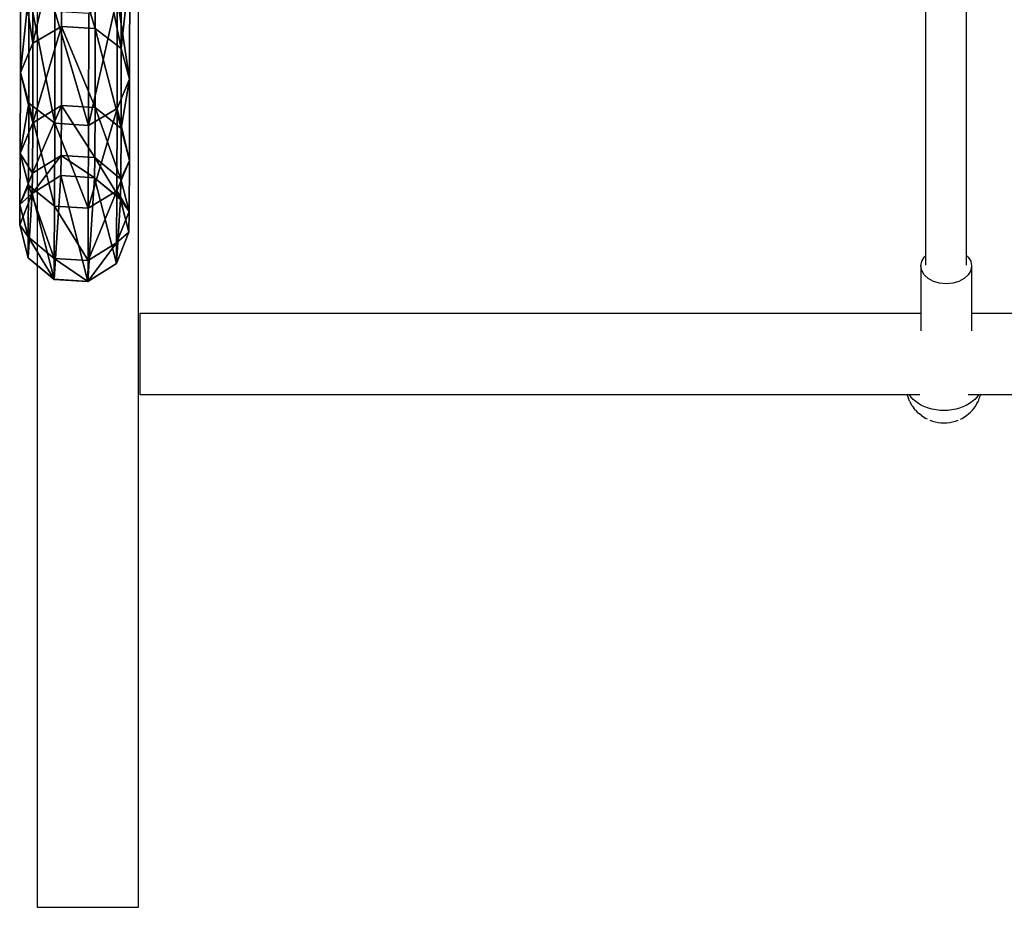
# Model space of a CAD drawing. Units: inches. Extents: x -1222 to 3851, y -1376 to 5225.
# Drawn here: x 1067 to 1455, y 124 to 475 of the extents above; entities that cross this region are included whole.
import ezdxf

# ---------------------------------------------------------------- set-up
doc = ezdxf.new("R2010")
doc.units = ezdxf.units.IN
doc.header["$MEASUREMENT"] = 0
doc.layers.add('kapsle', color=7, linetype='Continuous', true_color=0xffffff)

# ---------------------------------------------------------------- blocks, each defined once
blk = doc.blocks.new('Grupa_10')
for p, q in [((16.52, 100.72, 847.03), (16.59, 143, 939.11)), ((29.83, 99.9, 847.34), (29.91, 142.22, 939.52)), ((40.09, 91.94, 850.44), (40.17, 134.67, 943.53)), ((0.36, 125.75, 948.3), (0.29, 82.52, 854.14)), ((43.38, 79.87, 855.14), (43.45, 123.24, 949.61)), ((3.57, 70.45, 858.85), (3.65, 114.32, 954.39)), ((38.43, 68.3, 859.66), (38.51, 112.28, 955.44)), ((13.83, 62.48, 861.95), (13.91, 106.77, 958.4)), ((27.15, 61.66, 862.25), (27.23, 105.99, 958.8)), ((5.23, 94.08, 849.63), (16.52, 100.72, 847.03)), ((16.43, 69.52, 750.64), (16.52, 100.72, 847.03)), ((16.52, 100.72, 847.03), (29.83, 99.9, 847.34)), ((29.75, 68.67, 750.85), (29.83, 99.9, 847.34)), ((29.83, 99.9, 847.34), (40.09, 91.94, 850.44)), ((0.29, 82.52, 854.14), (5.23, 94.08, 849.63)), ((40.01, 60.39, 752.99), (40.09, 91.94, 850.44)), ((40.09, 91.94, 850.44), (43.38, 79.87, 855.14)), ((0.29, 82.52, 854.14), (0.2, 50.61, 755.57)), ((3.57, 70.45, 858.85), (0.29, 82.52, 854.14)), ((43.38, 79.87, 855.14), (38.43, 68.3, 859.66)), ((43.29, 47.85, 756.25), (43.38, 79.87, 855.14)), ((3.49, 38.07, 758.83), (3.57, 70.45, 858.85)), ((13.83, 62.48, 861.95), (3.57, 70.45, 858.85)), ((5.15, 62.62, 752.44), (16.43, 69.52, 750.64)), ((16.34, 49.82, 651.26), (16.43, 69.52, 750.64)), ((16.43, 69.52, 750.64), (29.75, 68.67, 750.85)), ((38.43, 68.3, 859.66), (27.15, 61.66, 862.25)), ((29.65, 48.94, 651.36), (29.75, 68.67, 750.85)), ((29.75, 68.67, 750.85), (40.01, 60.39, 752.99)), ((38.35, 35.84, 759.38), (38.43, 68.3, 859.66)), ((0.2, 50.61, 755.57), (5.15, 62.62, 752.44)), ((13.74, 29.8, 760.97), (13.83, 62.48, 861.95)), ((27.15, 61.66, 862.25), (13.83, 62.48, 861.95)), ((27.06, 28.95, 761.18), (27.15, 61.66, 862.25)), ((39.91, 40.47, 652.52), (40.01, 60.39, 752.99)), ((40.01, 60.39, 752.99), (43.29, 47.85, 756.25)), ((0.2, 50.61, 755.57), (0.11, 30.46, 653.94)), ((3.49, 38.07, 758.83), (0.2, 50.61, 755.57)), ((5.05, 42.76, 652.24), (16.34, 49.82, 651.26)), ((16.24, 41.88, 550.25), (16.34, 49.82, 651.26)), ((16.34, 49.82, 651.26), (29.65, 48.94, 651.36)), ((29.55, 41.01, 550.32), (29.65, 48.94, 651.36)), ((29.65, 48.94, 651.36), (39.91, 40.47, 652.52)), ((43.29, 47.85, 756.25), (38.35, 35.84, 759.38)), ((43.2, 27.64, 654.29), (43.29, 47.85, 756.25)), ((0.11, 30.46, 653.94), (5.05, 42.76, 652.24)), ((4.95, 34.76, 550.4), (16.24, 41.88, 550.25)), ((4.95, 34.77, 549.96), (16.24, 41.88, 550.25)), ((29.55, 41.01, 550.32), (16.24, 41.88, 550.25)), ((29.55, 41.01, 550.32), (39.81, 32.47, 550.6)), ((29.55, 41.01, 550.32), (39.81, 32.48, 550.22)), ((39.81, 32.47, 550.6), (39.91, 40.47, 652.52)), ((39.91, 40.47, 652.52), (43.2, 27.64, 654.29)), ((3.39, 17.63, 655.71), (3.49, 38.07, 758.83)), ((13.74, 29.8, 760.97), (3.49, 38.07, 758.83)), ((38.35, 35.84, 759.38), (27.06, 28.95, 761.18)), ((38.25, 15.34, 655.99), (38.35, 35.84, 759.38)), ((0, 22.36, 550.73), (4.95, 34.76, 550.4)), ((0.01, 22.38, 549.64), (4.95, 34.77, 549.96)), ((4.95, 34.76, 550.4), (4.95, 34.77, 549.96)), ((39.81, 32.48, 550.22), (39.81, 32.47, 550.6)), ((39.81, 32.48, 550.22), (43.1, 19.55, 549.96)), ((39.81, 32.47, 550.6), (43.09, 19.53, 550.98)), ((0.11, 30.46, 653.94), (0, 22.36, 550.73)), ((3.39, 17.63, 655.71), (0.11, 30.46, 653.94)), ((13.65, 9.16, 656.87), (13.74, 29.8, 760.97)), ((27.06, 28.95, 761.18), (13.74, 29.8, 760.97)), ((26.96, 8.29, 656.97), (27.06, 28.95, 761.18)), ((43.2, 27.64, 654.29), (38.25, 15.34, 655.99)), ((43.09, 19.53, 550.98), (43.2, 27.64, 654.29)), ((0, 22.36, 550.73), (0.01, 22.38, 549.64)), ((3.28, 9.42, 551.1), (0, 22.36, 550.73)), ((3.3, 9.45, 549.38), (0.01, 22.38, 549.64)), ((43.09, 19.53, 550.98), (38.14, 7.12, 551.3)), ((43.1, 19.55, 549.96), (38.16, 7.16, 549.64)), ((43.1, 19.55, 549.96), (43.09, 19.53, 550.98)), ((3.28, 9.42, 551.1), (3.39, 17.63, 655.71)), ((13.65, 9.16, 656.87), (3.39, 17.63, 655.71)), ((38.25, 15.34, 655.99), (26.96, 8.29, 656.97)), ((38.14, 7.12, 551.3), (38.25, 15.34, 655.99)), ((3.3, 9.45, 549.38), (3.28, 9.42, 551.1)), ((13.54, 0.88, 551.38), (3.28, 9.42, 551.1)), ((13.56, 0.92, 549.28), (3.3, 9.45, 549.38)), ((13.54, 0.88, 551.38), (13.65, 9.16, 656.87)), ((26.96, 8.29, 656.97), (13.65, 9.16, 656.87)), ((26.85, 0, 551.46), (26.96, 8.29, 656.97)), ((38.14, 7.12, 551.3), (26.85, 0, 551.46)), ((38.16, 7.16, 549.64), (26.87, 0.05, 549.38)), ((38.16, 7.16, 549.64), (38.14, 7.12, 551.3)), ((13.56, 0.92, 549.28), (13.54, 0.88, 551.38)), ((26.85, 0, 551.46), (13.54, 0.88, 551.38)), ((26.87, 0.05, 549.38), (13.56, 0.92, 549.28)), ((26.87, 0.05, 549.38), (26.85, 0, 551.46))]:
    blk.add_line(p, q)
blk.add_polyline3d([(5.42, 781.55, 1395.37), (5.45, 681.47, 1374.92), (5.48, 584.46, 1342.89), (5.48, 491.88, 1299.72), (5.48, 404.98, 1246.01), (5.45, 324.98, 1182.5), (5.42, 252.95, 1110.05), (5.37, 189.91, 1029.68), (5.31, 136.71, 942.47), (5.23, 94.08, 849.63), (5.15, 62.62, 752.44), (5.05, 42.76, 652.24), (4.95, 34.76, 550.4)])
at = {"color": 2, "true_color": 0xffff00}
mesh = blk.add_polyface(dxfattribs=at)
corners = [(16.59, 143, 939.11), (5.23, 94.08, 849.63), (16.52, 100.72, 847.03), (5.31, 136.71, 942.47)]
mesh.append_faces([[corners[k] for k in face] for face in [(0, 1, 2), (1, 0, 3)]], dxfattribs={"vtx0": -1, "color": 2})
mesh = blk.add_polyface(dxfattribs=at)
corners = [(29.83, 99.9, 847.34), (16.59, 143, 939.11), (16.52, 100.72, 847.03), (29.91, 142.22, 939.52)]
mesh.append_faces([[corners[k] for k in face] for face in [(0, 1, 2), (1, 0, 3)]], dxfattribs={"vtx0": -1, "color": 2})
mesh = blk.add_polyface(dxfattribs=at)
corners = [(40.09, 91.94, 850.44), (29.91, 142.22, 939.52), (29.83, 99.9, 847.34), (40.17, 134.67, 943.53)]
mesh.append_faces([[corners[k] for k in face] for face in [(0, 1, 2), (1, 0, 3)]], dxfattribs={"vtx0": -1, "color": 2})
mesh = blk.add_polyface(dxfattribs=at)
corners = [(5.23, 94.08, 849.63), (0.36, 125.75, 948.3), (0.29, 82.52, 854.14), (5.31, 136.71, 942.47)]
mesh.append_faces([[corners[k] for k in face] for face in [(0, 1, 2), (1, 0, 3)]], dxfattribs={"vtx0": -1, "color": 2})
mesh = blk.add_polyface(dxfattribs=at)
corners = [(43.45, 123.24, 949.61), (40.09, 91.94, 850.44), (43.38, 79.87, 855.14), (40.17, 134.67, 943.53)]
mesh.append_faces([[corners[k] for k in face] for face in [(0, 1, 2), (1, 0, 3)]], dxfattribs={"vtx0": -1, "color": 2})
mesh = blk.add_polyface(dxfattribs=at)
corners = [(0.29, 82.52, 854.14), (3.65, 114.32, 954.39), (3.57, 70.45, 858.85), (0.36, 125.75, 948.3)]
mesh.append_faces([[corners[k] for k in face] for face in [(0, 1, 2), (1, 0, 3)]], dxfattribs={"vtx0": -1, "color": 2})
mesh = blk.add_polyface(dxfattribs=at)
corners = [(38.51, 112.28, 955.44), (43.38, 79.87, 855.14), (38.43, 68.3, 859.66), (43.45, 123.24, 949.61)]
mesh.append_faces([[corners[k] for k in face] for face in [(0, 1, 2), (1, 0, 3)]], dxfattribs={"vtx0": -1, "color": 2})
mesh = blk.add_polyface(dxfattribs=at)
corners = [(3.65, 114.32, 954.39), (13.83, 62.48, 861.95), (3.57, 70.45, 858.85), (13.91, 106.77, 958.4)]
mesh.append_faces([[corners[k] for k in face] for face in [(0, 1, 2), (1, 0, 3)]], dxfattribs={"vtx0": -1, "color": 2})
mesh = blk.add_polyface(dxfattribs=at)
corners = [(27.15, 61.66, 862.25), (38.51, 112.28, 955.44), (38.43, 68.3, 859.66), (27.23, 105.99, 958.8)]
mesh.append_faces([[corners[k] for k in face] for face in [(0, 1, 2), (1, 0, 3)]], dxfattribs={"vtx0": -1, "color": 2})
mesh = blk.add_polyface(dxfattribs=at)
corners = [(13.91, 106.77, 958.4), (27.15, 61.66, 862.25), (13.83, 62.48, 861.95), (27.23, 105.99, 958.8)]
mesh.append_faces([[corners[k] for k in face] for face in [(0, 1, 2), (1, 0, 3)]], dxfattribs={"vtx0": -1, "color": 2})
mesh = blk.add_polyface(dxfattribs=at)
corners = [(16.52, 100.72, 847.03), (5.15, 62.62, 752.44), (16.43, 69.52, 750.64), (5.23, 94.08, 849.63)]
mesh.append_faces([[corners[k] for k in face] for face in [(0, 1, 2), (1, 0, 3)]], dxfattribs={"vtx0": -1, "color": 2})
mesh = blk.add_polyface(dxfattribs=at)
corners = [(29.75, 68.67, 750.85), (16.52, 100.72, 847.03), (16.43, 69.52, 750.64), (29.83, 99.9, 847.34)]
mesh.append_faces([[corners[k] for k in face] for face in [(0, 1, 2), (1, 0, 3)]], dxfattribs={"vtx0": -1, "color": 2})
mesh = blk.add_polyface(dxfattribs=at)
corners = [(40.01, 60.39, 752.99), (29.83, 99.9, 847.34), (29.75, 68.67, 750.85), (40.09, 91.94, 850.44)]
mesh.append_faces([[corners[k] for k in face] for face in [(0, 1, 2), (1, 0, 3)]], dxfattribs={"vtx0": -1, "color": 2})
mesh = blk.add_polyface(dxfattribs=at)
corners = [(5.15, 62.62, 752.44), (0.29, 82.52, 854.14), (0.2, 50.61, 755.57), (5.23, 94.08, 849.63)]
mesh.append_faces([[corners[k] for k in face] for face in [(0, 1, 2), (1, 0, 3)]], dxfattribs={"vtx0": -1, "color": 2})
mesh = blk.add_polyface(dxfattribs=at)
corners = [(43.38, 79.87, 855.14), (40.01, 60.39, 752.99), (43.29, 47.85, 756.25), (40.09, 91.94, 850.44)]
mesh.append_faces([[corners[k] for k in face] for face in [(0, 1, 2), (1, 0, 3)]], dxfattribs={"vtx0": -1, "color": 2})
mesh = blk.add_polyface(dxfattribs=at)
corners = [(0.2, 50.61, 755.57), (3.57, 70.45, 858.85), (3.49, 38.07, 758.83), (0.29, 82.52, 854.14)]
mesh.append_faces([[corners[k] for k in face] for face in [(0, 1, 2), (1, 0, 3)]], dxfattribs={"vtx0": -1, "color": 2})
mesh = blk.add_polyface(dxfattribs=at)
corners = [(38.43, 68.3, 859.66), (43.29, 47.85, 756.25), (38.35, 35.84, 759.38), (43.38, 79.87, 855.14)]
mesh.append_faces([[corners[k] for k in face] for face in [(0, 1, 2), (1, 0, 3)]], dxfattribs={"vtx0": -1, "color": 2})
mesh = blk.add_polyface(dxfattribs=at)
corners = [(3.57, 70.45, 858.85), (13.74, 29.8, 760.97), (3.49, 38.07, 758.83), (13.83, 62.48, 861.95)]
mesh.append_faces([[corners[k] for k in face] for face in [(0, 1, 2), (1, 0, 3)]], dxfattribs={"vtx0": -1, "color": 2})
mesh = blk.add_polyface(dxfattribs=at)
corners = [(16.43, 69.52, 750.64), (5.05, 42.76, 652.24), (16.34, 49.82, 651.26), (5.15, 62.62, 752.44)]
mesh.append_faces([[corners[k] for k in face] for face in [(0, 1, 2), (1, 0, 3)]], dxfattribs={"vtx0": -1, "color": 2})
mesh = blk.add_polyface(dxfattribs=at)
corners = [(29.65, 48.94, 651.36), (16.43, 69.52, 750.64), (16.34, 49.82, 651.26), (29.75, 68.67, 750.85)]
mesh.append_faces([[corners[k] for k in face] for face in [(0, 1, 2), (1, 0, 3)]], dxfattribs={"vtx0": -1, "color": 2})
mesh = blk.add_polyface(dxfattribs=at)
corners = [(27.06, 28.95, 761.18), (38.43, 68.3, 859.66), (38.35, 35.84, 759.38), (27.15, 61.66, 862.25)]
mesh.append_faces([[corners[k] for k in face] for face in [(0, 1, 2), (1, 0, 3)]], dxfattribs={"vtx0": -1, "color": 2})
mesh = blk.add_polyface(dxfattribs=at)
corners = [(39.91, 40.47, 652.52), (29.75, 68.67, 750.85), (29.65, 48.94, 651.36), (40.01, 60.39, 752.99)]
mesh.append_faces([[corners[k] for k in face] for face in [(0, 1, 2), (1, 0, 3)]], dxfattribs={"vtx0": -1, "color": 2})
mesh = blk.add_polyface(dxfattribs=at)
corners = [(5.05, 42.76, 652.24), (0.2, 50.61, 755.57), (0.11, 30.46, 653.94), (5.15, 62.62, 752.44)]
mesh.append_faces([[corners[k] for k in face] for face in [(0, 1, 2), (1, 0, 3)]], dxfattribs={"vtx0": -1, "color": 2})
mesh = blk.add_polyface(dxfattribs=at)
corners = [(13.83, 62.48, 861.95), (27.06, 28.95, 761.18), (13.74, 29.8, 760.97), (27.15, 61.66, 862.25)]
mesh.append_faces([[corners[k] for k in face] for face in [(0, 1, 2), (1, 0, 3)]], dxfattribs={"vtx0": -1, "color": 2})
mesh = blk.add_polyface(dxfattribs=at)
corners = [(43.29, 47.85, 756.25), (39.91, 40.47, 652.52), (43.2, 27.64, 654.29), (40.01, 60.39, 752.99)]
mesh.append_faces([[corners[k] for k in face] for face in [(0, 1, 2), (1, 0, 3)]], dxfattribs={"vtx0": -1, "color": 2})
mesh = blk.add_polyface(dxfattribs=at)
corners = [(0.11, 30.46, 653.94), (3.49, 38.07, 758.83), (3.39, 17.63, 655.71), (0.2, 50.61, 755.57)]
mesh.append_faces([[corners[k] for k in face] for face in [(0, 1, 2), (1, 0, 3)]], dxfattribs={"vtx0": -1, "color": 2})
mesh = blk.add_polyface(dxfattribs=at)
corners = [(16.34, 49.82, 651.26), (4.95, 34.76, 550.4), (16.24, 41.88, 550.25), (5.05, 42.76, 652.24)]
mesh.append_faces([[corners[k] for k in face] for face in [(0, 1, 2), (1, 0, 3)]], dxfattribs={"vtx0": -1, "color": 2})
mesh = blk.add_polyface(dxfattribs=at)
corners = [(29.55, 41.01, 550.32), (16.34, 49.82, 651.26), (16.24, 41.88, 550.25), (29.65, 48.94, 651.36)]
mesh.append_faces([[corners[k] for k in face] for face in [(0, 1, 2), (1, 0, 3)]], dxfattribs={"vtx0": -1, "color": 2})
mesh = blk.add_polyface(dxfattribs=at)
corners = [(39.81, 32.47, 550.6), (29.65, 48.94, 651.36), (29.55, 41.01, 550.32), (39.91, 40.47, 652.52)]
mesh.append_faces([[corners[k] for k in face] for face in [(0, 1, 2), (1, 0, 3)]], dxfattribs={"vtx0": -1, "color": 2})
mesh = blk.add_polyface(dxfattribs=at)
corners = [(38.35, 35.84, 759.38), (43.2, 27.64, 654.29), (38.25, 15.34, 655.99), (43.29, 47.85, 756.25)]
mesh.append_faces([[corners[k] for k in face] for face in [(0, 1, 2), (1, 0, 3)]], dxfattribs={"vtx0": -1, "color": 2})
mesh = blk.add_polyface(dxfattribs=at)
corners = [(4.95, 34.76, 550.4), (0.11, 30.46, 653.94), (0, 22.36, 550.73), (5.05, 42.76, 652.24)]
mesh.append_faces([[corners[k] for k in face] for face in [(0, 1, 2), (1, 0, 3)]], dxfattribs={"vtx0": -1, "color": 2})
mesh = blk.add_polyface(dxfattribs=at)
corners = [(3.3, 9.45, 549.38), (4.95, 34.77, 549.96), (0.01, 22.38, 549.64), (13.56, 0.92, 549.28), (16.24, 41.88, 550.25), (26.87, 0.05, 549.38), (29.55, 41.01, 550.32), (38.16, 7.16, 549.64), (39.81, 32.48, 550.22), (43.1, 19.55, 549.96)]
mesh.append_faces([[corners[k] for k in face] for face in [(0, 1, 2), (8, 7, 9)]], dxfattribs={"vtx0": -1, "color": 2})
mesh.append_faces([[corners[k] for k in face] for face in [(1, 3, 4), (4, 5, 6), (6, 7, 8)]], dxfattribs={"vtx0": -1, "vtx1": -1, "color": 2})
mesh.append_faces([[corners[k] for k in face] for face in [(1, 0, 3), (4, 3, 5), (6, 5, 7)]], dxfattribs={"vtx0": -1, "vtx2": -1, "color": 2})
mesh = blk.add_polyface(dxfattribs=at)
corners = [(4.95, 34.76, 550.4), (4.95, 34.77, 549.96), (16.24, 41.88, 550.25)]
mesh.append_faces([[corners[k] for k in face] for face in [(0, 1, 2)]], dxfattribs={"color": 2})
mesh = blk.add_polyface(dxfattribs=at)
corners = [(39.81, 32.47, 550.6), (29.55, 41.01, 550.32), (39.81, 32.48, 550.22)]
mesh.append_faces([[corners[k] for k in face] for face in [(0, 1, 2)]], dxfattribs={"color": 2})
mesh = blk.add_polyface(dxfattribs=at)
corners = [(43.2, 27.64, 654.29), (39.81, 32.47, 550.6), (43.09, 19.53, 550.98), (39.91, 40.47, 652.52)]
mesh.append_faces([[corners[k] for k in face] for face in [(0, 1, 2), (1, 0, 3)]], dxfattribs={"vtx0": -1, "color": 2})
mesh = blk.add_polyface(dxfattribs=at)
corners = [(3.49, 38.07, 758.83), (13.65, 9.16, 656.87), (3.39, 17.63, 655.71), (13.74, 29.8, 760.97)]
mesh.append_faces([[corners[k] for k in face] for face in [(0, 1, 2), (1, 0, 3)]], dxfattribs={"vtx0": -1, "color": 2})
mesh = blk.add_polyface(dxfattribs=at)
corners = [(26.96, 8.29, 656.97), (38.35, 35.84, 759.38), (38.25, 15.34, 655.99), (27.06, 28.95, 761.18)]
mesh.append_faces([[corners[k] for k in face] for face in [(0, 1, 2), (1, 0, 3)]], dxfattribs={"vtx0": -1, "color": 2})
mesh = blk.add_polyface(dxfattribs=at)
corners = [(0.01, 22.38, 549.64), (4.95, 34.76, 550.4), (0, 22.36, 550.73), (4.95, 34.77, 549.96)]
mesh.append_faces([[corners[k] for k in face] for face in [(0, 1, 2), (1, 0, 3)]], dxfattribs={"vtx0": -1, "color": 2})
mesh = blk.add_polyface(dxfattribs=at)
corners = [(39.81, 32.47, 550.6), (43.1, 19.55, 549.96), (43.09, 19.53, 550.98), (39.81, 32.48, 550.22)]
mesh.append_faces([[corners[k] for k in face] for face in [(0, 1, 2), (1, 0, 3)]], dxfattribs={"vtx0": -1, "color": 2})
mesh = blk.add_polyface(dxfattribs=at)
corners = [(0, 22.36, 550.73), (3.39, 17.63, 655.71), (3.28, 9.42, 551.1), (0.11, 30.46, 653.94)]
mesh.append_faces([[corners[k] for k in face] for face in [(0, 1, 2), (1, 0, 3)]], dxfattribs={"vtx0": -1, "color": 2})
mesh = blk.add_polyface(dxfattribs=at)
corners = [(13.74, 29.8, 760.97), (26.96, 8.29, 656.97), (13.65, 9.16, 656.87), (27.06, 28.95, 761.18)]
mesh.append_faces([[corners[k] for k in face] for face in [(0, 1, 2), (1, 0, 3)]], dxfattribs={"vtx0": -1, "color": 2})
mesh = blk.add_polyface(dxfattribs=at)
corners = [(38.25, 15.34, 655.99), (43.09, 19.53, 550.98), (38.14, 7.12, 551.3), (43.2, 27.64, 654.29)]
mesh.append_faces([[corners[k] for k in face] for face in [(0, 1, 2), (1, 0, 3)]], dxfattribs={"vtx0": -1, "color": 2})
mesh = blk.add_polyface(dxfattribs=at)
corners = [(3.3, 9.45, 549.38), (0, 22.36, 550.73), (3.28, 9.42, 551.1), (0.01, 22.38, 549.64)]
mesh.append_faces([[corners[k] for k in face] for face in [(0, 1, 2), (1, 0, 3)]], dxfattribs={"vtx0": -1, "color": 2})
mesh = blk.add_polyface(dxfattribs=at)
corners = [(43.09, 19.53, 550.98), (38.16, 7.16, 549.64), (38.14, 7.12, 551.3), (43.1, 19.55, 549.96)]
mesh.append_faces([[corners[k] for k in face] for face in [(0, 1, 2), (1, 0, 3)]], dxfattribs={"vtx0": -1, "color": 2})
mesh = blk.add_polyface(dxfattribs=at)
corners = [(3.39, 17.63, 655.71), (13.54, 0.88, 551.38), (3.28, 9.42, 551.1), (13.65, 9.16, 656.87)]
mesh.append_faces([[corners[k] for k in face] for face in [(0, 1, 2), (1, 0, 3)]], dxfattribs={"vtx0": -1, "color": 2})
mesh = blk.add_polyface(dxfattribs=at)
corners = [(26.85, 0, 551.46), (38.25, 15.34, 655.99), (38.14, 7.12, 551.3), (26.96, 8.29, 656.97)]
mesh.append_faces([[corners[k] for k in face] for face in [(0, 1, 2), (1, 0, 3)]], dxfattribs={"vtx0": -1, "color": 2})
mesh = blk.add_polyface(dxfattribs=at)
corners = [(3.3, 9.45, 549.38), (13.54, 0.88, 551.38), (13.56, 0.92, 549.28), (3.28, 9.42, 551.1)]
mesh.append_faces([[corners[k] for k in face] for face in [(0, 1, 2), (1, 0, 3)]], dxfattribs={"vtx0": -1, "color": 2})
mesh = blk.add_polyface(dxfattribs=at)
corners = [(13.65, 9.16, 656.87), (26.85, 0, 551.46), (13.54, 0.88, 551.38), (26.96, 8.29, 656.97)]
mesh.append_faces([[corners[k] for k in face] for face in [(0, 1, 2), (1, 0, 3)]], dxfattribs={"vtx0": -1, "color": 2})
mesh = blk.add_polyface(dxfattribs=at)
corners = [(26.85, 0, 551.46), (38.16, 7.16, 549.64), (26.87, 0.05, 549.38), (38.14, 7.12, 551.3)]
mesh.append_faces([[corners[k] for k in face] for face in [(0, 1, 2), (1, 0, 3)]], dxfattribs={"vtx0": -1, "color": 2})
mesh = blk.add_polyface(dxfattribs=at)
corners = [(13.54, 0.88, 551.38), (26.87, 0.05, 549.38), (13.56, 0.92, 549.28), (26.85, 0, 551.46)]
mesh.append_faces([[corners[k] for k in face] for face in [(0, 1, 2), (1, 0, 3)]], dxfattribs={"vtx0": -1, "color": 2})
blk = doc.blocks.new('Grupa_1')
at = {"layer": 'kapsle'}
blk.add_blockref('Grupa_10', (0, 0), dxfattribs=at)
blk = doc.blocks.new('Grupa_2')
at = {"layer": 'kapsle'}
blk.add_blockref('Grupa_1', (175.45, 174.65, 91.39), dxfattribs=at)
blk = doc.blocks.new('0212')
for p, q in [((30.902, 155.066), (26.902, 155.066)), ((26.902, 155.066), (26.902, 111.836)), ((30.902, 57.777), (30.902, 155.066)), ((-5.838, 135.598), (-5.924, 135.523)), ((-5.775, 135.65), (-5.838, 135.598)), ((-5.685, 135.714), (-5.775, 135.65)), ((-5.586, 135.771), (-5.685, 135.714)), ((-5.528, 135.8), (-5.586, 135.771)), ((-5.326, 135.882), (-5.43, 135.845)), ((-5.217, 135.912), (-5.326, 135.882)), ((-5.105, 135.934), (-5.217, 135.912)), ((-4.989, 135.947), (-5.105, 135.934)), ((-4.873, 135.951), (-4.989, 135.947)), ((-4.756, 135.947), (-4.873, 135.951)), ((-4.641, 135.934), (-4.756, 135.947)), ((-4.528, 135.912), (-4.641, 135.934)), ((-4.419, 135.882), (-4.528, 135.912)), ((-4.316, 135.845), (-4.419, 135.882)), ((-4.218, 135.8), (-4.16, 135.771)), ((-4.061, 135.714), (-4.16, 135.771)), ((-3.971, 135.65), (-4.061, 135.714)), ((-3.971, 135.65), (-3.908, 135.598)), ((-3.822, 135.523), (-3.908, 135.598)), ((-6.176, 135.191), (-6.23, 135.092)), ((-6.125, 135.278), (-6.176, 135.191)), ((-6.06, 135.369), (-6.125, 135.278)), ((-5.998, 135.442), (-6.06, 135.369)), ((-5.924, 135.523), (-5.998, 135.442)), ((-5.988, 135.11), (-5.877, 135.189)), ((-5.877, 135.189), (-5.755, 135.259)), ((-5.755, 135.259), (-5.623, 135.32)), ((-5.623, 135.32), (-5.483, 135.371)), ((-5.483, 135.371), (-5.336, 135.41)), ((-5.336, 135.41), (-5.185, 135.439)), ((-5.185, 135.439), (-5.03, 135.457)), ((-5.03, 135.457), (-4.873, 135.463)), ((-4.873, 135.463), (-4.716, 135.457)), ((-4.716, 135.457), (-4.561, 135.439)), ((-4.561, 135.439), (-4.409, 135.41)), ((-4.409, 135.41), (-4.263, 135.371)), ((-4.263, 135.371), (-4.123, 135.32)), ((-4.123, 135.32), (-3.991, 135.259)), ((-3.991, 135.259), (-3.869, 135.189)), ((-3.869, 135.189), (-3.758, 135.11)), ((-3.748, 135.442), (-3.822, 135.523)), ((-3.748, 135.442), (-3.686, 135.369)), ((-3.621, 135.278), (-3.686, 135.369)), ((-3.621, 135.278), (-3.57, 135.191)), ((-3.516, 135.092), (-3.57, 135.191)), ((-6.322, 134.825), (-37.098, 134.825)), ((-6.308, 134.889), (-6.322, 134.825)), ((-6.246, 134.825), (-6.322, 134.825)), ((-6.268, 134.994), (-6.308, 134.889)), ((-6.23, 135.092), (-6.268, 134.994)), ((-6.246, 134.825), (-6.243, 134.831)), ((-5.828, 134.825), (-6.246, 134.825)), ((-6.243, 134.831), (-6.172, 134.93)), ((-6.172, 134.93), (-6.086, 135.024)), ((-6.086, 135.024), (-5.988, 135.11)), ((-3.5, 134.825), (-3.917, 134.825)), ((-3.758, 135.11), (-3.659, 135.024)), ((-3.659, 135.024), (-3.574, 134.93)), ((-3.574, 134.93), (-3.503, 134.831)), ((-3.516, 135.092), (-3.477, 134.994)), ((-3.503, 134.831), (-3.5, 134.825)), ((-3.423, 134.825), (-3.5, 134.825)), ((-3.438, 134.889), (-3.477, 134.994)), ((-3.438, 134.889), (-3.423, 134.825)), ((26.852, 134.825), (-3.423, 134.825)), ((26.852, 131.627), (26.852, 134.825)), ((-5.963, 131.626), (-5.963, 132.317)), ((-3.963, 131.626), (-3.963, 132.317)), ((-5.963, 131.626), (-37.098, 131.626)), ((-5.963, 129.757), (-5.963, 131.626)), ((26.852, 131.627), (-3.963, 131.626)), ((-3.963, 129.757), (-3.963, 131.626)), ((-5.829, 130.108), (-5.67, 130.254)), ((-5.67, 130.254), (-5.463, 130.365)), ((-5.463, 130.365), (-5.222, 130.435)), ((-5.222, 130.435), (-4.963, 130.459)), ((-4.963, 130.459), (-4.704, 130.435)), ((-4.704, 130.435), (-4.463, 130.365)), ((-4.463, 130.365), (-4.256, 130.254)), ((-4.256, 130.254), (-4.097, 130.108)), ((-5.963, 129.757), (-5.929, 129.939)), ((-5.929, 129.575), (-5.963, 129.757)), ((-5.929, 129.939), (-5.829, 130.108)), ((-4.097, 130.108), (-3.997, 129.939)), ((-3.997, 129.939), (-3.963, 129.757)), ((-3.963, 129.757), (-3.997, 129.575)), ((-5.829, 129.406), (-5.929, 129.575)), ((-5.757, 129.34), (-5.829, 129.406)), ((-5.757, 129.731), (-5.757, 129.34)), ((-4.157, 129.731), (-4.157, 129.351)), ((-4.097, 129.406), (-4.157, 129.351)), ((-4.157, 129.351), (-4.157, 112.077)), ((-3.997, 129.575), (-4.097, 129.406)), ((-5.757, 129.34), (-5.757, 112.141))]:
    blk.add_line(p, q)

msp = doc.modelspace()

# ---------------------------------------------------------------- block references
at = {"xscale": 10, "yscale": 10, "zscale": 10, "rotation": 180}
msp.add_blockref('0212', (1382.95, 1675.09, -916.83), dxfattribs=at)
at = {"layer": 'kapsle'}
msp.add_blockref('Grupa_2', (891.61, 196.68, -1577.96), dxfattribs=at)

doc.saveas('drawing.dxf')
